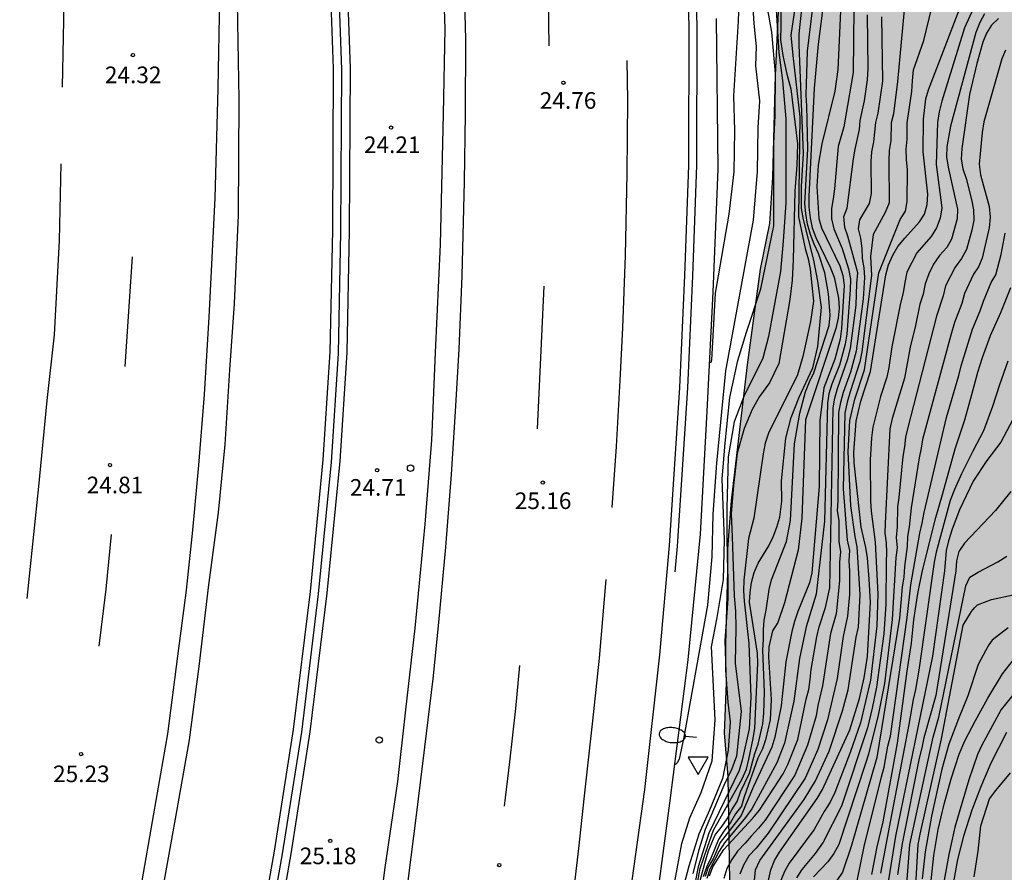
# Model space of a CAD drawing. Units: millimetres. Extents: x 583443 to 583795, y 4795290 to 4795541.
# Drawn here: x 583661 to 583705, y 4795356 to 4795395 of the extents above; entities that cross this region are included whole.
import ezdxf

# ---------------------------------------------------------------- set-up
doc = ezdxf.new("R2010")
doc.units = ezdxf.units.MM
for name, color, linetype in [('020104', 34, 'Continuous'), ('020204', 9, 'Continuous'), ('020308', 9, 'Continuous'), ('050103', 4, 'Continuous'), ('060102', 9, 'Continuous'), ('060113', 4, 'Continuous'), ('060119', 9, 'Continuous'), ('100106', 63, 'Continuous'), ('250202', 9, 'Continuous'), ('260101', 9, 'Continuous'), ('260202', 9, 'Continuous'), ('260205', 9, 'Continuous'), ('990504', 63, 'Continuous')]:
    doc.layers.add(name, color=color, linetype=linetype)
doc.layers.add('020105', color=24, linetype='Continuous', lineweight=30)
doc.styles.add('ARIAL', font='ARIAL.TTF', dxfattribs={"height": 1})

# ---------------------------------------------------------------- blocks, each defined once
blk = doc.blocks.new('HUEPIV')
blk.add_circle((0, 0), 0.145)
blk = doc.blocks.new('SETRA')
at = {"linetype": 'Continuous'}
blk.add_lwpolyline([(0.451, 0.26), (-0.45, 0.26), (-0.001, -0.52)], close=True, dxfattribs=at)
blk = doc.blocks.new('FAREDI')
blk.add_line((0, 0), (0.5, 0))
blk.add_lwpolyline([(0.5, 0, 0.159986), (0.538, -0.117, 0.106322), (0.675, -0.238, 0.071006), (0.858, -0.309, 0.057309), (1.099, -0.337, 0.057309), (1.339, -0.309, 0.071006), (1.522, -0.238, 0.106322), (1.659, -0.117, 0.159986), (1.697, 0, 0.159986), (1.659, 0.117, 0.106322), (1.522, 0.238, 0.071006), (1.339, 0.309, 0.057309), (1.099, 0.337, 0.057309), (0.858, 0.309, 0.071006), (0.675, 0.238, 0.106322), (0.538, 0.117, 0.159986)], format="xyb", close=True)
blk = doc.blocks.new('COTAPU')
blk.add_circle((0, 0), 0.075)

msp = doc.modelspace()

# ---------------------------------------------------------------- hatches: boundary and pattern name
at = {"layer": '990504'}
msp.add_hatch(color=256, dxfattribs=at).paths.add_polyline_path([(583707.608, 4795412.058), (583703.013, 4795414.24), (583700.576, 4795414.23), (583696.61, 4795410.902), (583696.102, 4795409.504), (583695.863, 4795407.584), (583695.695, 4795405.331), (583695.545, 4795400.971), (583695.134, 4795392.362), (583695.019, 4795387.743), (583694.889, 4795385.675), (583694.464, 4795383.609), (583693.87, 4795379.29), (583693.148, 4795373.161), (583692.981, 4795370.981), (583692.997, 4795368.727), (583692.869, 4795366.843), (583692.926, 4795364.92), (583692.832, 4795362.666), (583692.999, 4795360.706), (583693.143, 4795352.167), (583693.273, 4795350.207), (583693.364, 4795347.988), (583693.991, 4795343.732), (583694.062, 4795339.296), (583693.541, 4795334.865), (583692.692, 4795330.881), (583692.062, 4795326.562), (583691.575, 4795321.946), (583691.48, 4795319.619), (583690.685, 4795314.924), (583688.555, 4795310.221), (583685.909, 4795304.982), (583682.999, 4795299.355), (583681.031, 4795293.655), (583680.114, 4795290.166), (583697.961, 4795290.165), (583698.2, 4795290.735), (583699.92, 4795293.995), (583702.402, 4795300.326), (583704.622, 4795303.146), (583706.637, 4795306.097), (583707.158, 4795309.422), (583706.206, 4795312.606), (583705.325, 4795315.119), (583704.659, 4795318.636), (583704.101, 4795322.566), (583704.625, 4795332.011), (583704.945, 4795335.959), (583704.715, 4795344.636), (583704.882, 4795348.816), (583705.353, 4795352.375), (583706.91, 4795356.13), (583709.46, 4795358.302), (583713.6, 4795362.189), (583713.876, 4795366.989), (583713.991, 4795371.145), (583714.703, 4795381.284), (583715.452, 4795387.01), (583715.519, 4795391.656), (583714.755, 4795395.614), (583713.154, 4795398.468), (583712.121, 4795401.163), (583710.033, 4795406.124)])

# ---------------------------------------------------------------- linework, layer by layer
at = {"layer": '020104', "flags": 128}
for points, elevation in [([(583691.697, 4795355.782), (583691.96, 4795356.792), (583692.128, 4795357.344), (583692.429, 4795358.064), (583692.706, 4795358.4), (583692.971, 4795358.793), (583693.179, 4795359.206), (583693.417, 4795359.571), (583693.573, 4795360.009), (583693.986, 4795360.852), (583694.215, 4795361.741), (583694.367, 4795362.162), (583694.576, 4795363.083), (583694.623, 4795363.571), (583694.663, 4795364.517), (583694.584, 4795366.425), (583694.615, 4795366.882), (583694.611, 4795367.324), (583694.637, 4795367.765), (583694.729, 4795368.208), (583694.861, 4795369.141), (583694.973, 4795369.585), (583695.644, 4795371.31), (583695.835, 4795372.26), (583696.008, 4795375.722), (583696.245, 4795377.112), (583696.508, 4795378.07), (583696.682, 4795378.514), (583696.883, 4795378.935), (583697.573, 4795381.058), (583697.625, 4795381.537), (583697.55, 4795382.499), (583697.378, 4795383.439), (583697.089, 4795384.31), (583696.893, 4795384.73), (583696.726, 4795385.172), (583696.602, 4795385.646), (583696.52, 4795386.122), (583696.484, 4795386.551), (583696.608, 4795389.039), (583696.562, 4795390.985), (583696.531, 4795391.459), (583696.6, 4795393.452), (583697.078, 4795397.412)], 28.5), ([(583694.086, 4795354.71), (583694.251, 4795356.484), (583694.449, 4795356.906), (583696.453, 4795359.67), (583696.958, 4795360.515), (583697.572, 4795361.843), (583698.178, 4795363.663), (583698.436, 4795364.62), (583698.789, 4795366.998), (583698.9, 4795367.449), (583698.968, 4795368.926), (583698.843, 4795371.068), (583698.742, 4795371.532), (583698.557, 4795372.926), (583698.429, 4795375.367), (583698.515, 4795376.78), (583698.731, 4795377.732), (583699.168, 4795379.056), (583699.815, 4795383.438), (583700.78, 4795385.848), (583701.014, 4795386.219), (583701.094, 4795386.661), (583701.108, 4795388.089), (583701.066, 4795388.563), (583701.058, 4795389.026), (583701.089, 4795389.48), (583701.096, 4795390.209), (583701.309, 4795391.621), (583701.332, 4795392.116), (583701.384, 4795392.601), (583701.855, 4795393.929), (583702.696, 4795397.428)], 32), ([(583694.034, 4795396.832), (583694.179, 4795394.698), (583694.28, 4795393.661), (583694.253, 4795392.787), (583694.438, 4795391.209), (583694.361, 4795389.993), (583694.324, 4795388.009), (583694.152, 4795385.816), (583692.893, 4795379.016), (583692.485, 4795374.85), (583692.331, 4795372.552), (583692.284, 4795370.615), (583692.084, 4795368.441), (583691.023, 4795362.485), (583690.805, 4795361.489), (583690.716, 4795361.318), (583690.642, 4795361.253), (583690.584, 4795361.228)], 25.5), ([(583698.147, 4795396.593), (583697.974, 4795392.616), (583697.835, 4795391.645), (583697.248, 4795389.27), (583697.086, 4795388.307), (583697.022, 4795387.339), (583697.108, 4795385.894), (583697.233, 4795385.472), (583698.061, 4795383.756), (583698.193, 4795383.324), (583698.25, 4795382.882), (583698.135, 4795380.93), (583698.071, 4795380.45), (583697.834, 4795379.547), (583697.334, 4795378.245), (583697.16, 4795376.772), (583697.128, 4795373.79), (583696.792, 4795369.896), (583696.685, 4795369.45), (583696.16, 4795368.155), (583696.009, 4795367.7), (583695.891, 4795367.255), (583695.613, 4795365.875), (583695.405, 4795363.893), (583695.125, 4795362.475), (583694.991, 4795362.029), (583694.158, 4795360.253), (583693.6, 4795358.943), (583692.663, 4795357.729), (583692.348, 4795357.024), (583692.108, 4795356.609), (583691.975, 4795356.185)], 29.5), ([(583691.406, 4795354.699), (583691.76, 4795356.558), (583692.078, 4795357.512), (583692.362, 4795358.282), (583693.65, 4795360.594), (583693.837, 4795361.033), (583693.957, 4795361.48), (583694.149, 4795362.415), (583694.217, 4795362.892), (583694.358, 4795365.826), (583694.336, 4795366.272), (583693.983, 4795368.568), (583694.005, 4795369.009), (583694.074, 4795369.466), (583694.193, 4795369.917), (583694.369, 4795370.329), (583694.848, 4795371.113), (583695.054, 4795371.525), (583695.217, 4795371.962), (583695.347, 4795372.41), (583695.441, 4795373.136), (583695.421, 4795374.049), (583695.62, 4795375.982), (583695.863, 4795376.917), (583696.217, 4795377.823), (583696.835, 4795379.147), (583697.057, 4795380.114), (583697.233, 4795381.885), (583697.059, 4795383.066), (583696.887, 4795384.011), (583696.411, 4795385.856), (583696.331, 4795386.347), (583696.334, 4795387.338), (583696.421, 4795388.83), (583696.215, 4795393.737), (583696.223, 4795394.227), (583696.439, 4795396.192)], 28), ([(583695.398, 4795396.272), (583695.4, 4795394.601), (583695.377, 4795393.963), (583695.485, 4795393.255), (583695.666, 4795392.416), (583695.848, 4795391.747), (583696.139, 4795389.271), (583696.113, 4795388.297), (583696.022, 4795387.129), (583695.954, 4795384.024), (583695.901, 4795383.113), (583695.807, 4795382.236), (583695.302, 4795379.345), (583694.884, 4795378.471), (583694.434, 4795377.854), (583694.104, 4795377.27), (583693.743, 4795376.418), (583693.43, 4795375.298), (583693.258, 4795373.84), (583693.148, 4795372.559), (583693.201, 4795371.527), (583693.291, 4795368.847), (583693.342, 4795368.162), (583693.358, 4795367.41), (583693.332, 4795365.825), (583693.603, 4795363.64), (583693.391, 4795361.63), (583693.175, 4795361.05), (583692.815, 4795360.301), (583691.982, 4795358.308), (583691.689, 4795357.399), (583691.422, 4795356.324)], 27), ([(583697.397, 4795396.234), (583697.078, 4795393.765), (583696.899, 4795391.785), (583696.652, 4795386.881), (583696.663, 4795386.399), (583696.716, 4795385.929), (583696.806, 4795385.475), (583696.978, 4795385.03), (583697.627, 4795383.696), (583697.801, 4795383.247), (583697.99, 4795382.305), (583698.023, 4795381.851), (583697.989, 4795381.39), (583697.875, 4795380.931), (583696.511, 4795376.805), (583696.335, 4795372.364), (583696.171, 4795370.925), (583695.563, 4795368.548), (583695.265, 4795367.662), (583695.016, 4795367.276), (583694.856, 4795366.565), (583694.83, 4795366.113), (583694.96, 4795364.177), (583694.912, 4795363.269), (583694.706, 4795362.356), (583694.562, 4795361.957), (583694.362, 4795361.526), (583693.738, 4795359.788), (583693.613, 4795359.365), (583693.351, 4795359.026), (583693.115, 4795358.623), (583692.819, 4795358.24), (583692.578, 4795357.859), (583692.251, 4795357.05), (583692.051, 4795356.644), (583691.891, 4795356.18)], 29), ([(583700.984, 4795395.637), (583700.661, 4795392.081), (583700.479, 4795390.616), (583700.38, 4795390.216), (583700.352, 4795389.413), (583700.278, 4795388.969), (583700.262, 4795388.502), (583700.283, 4795386.6), (583700.105, 4795386.169), (583699.557, 4795385.175), (583699.448, 4795384.179), (583699.486, 4795383.318), (583699.046, 4795379.882), (583698.958, 4795379.423), (583698.52, 4795378.066), (583698.392, 4795377.597), (583698.282, 4795377.112), (583698.206, 4795373.688), (583698.386, 4795371.374), (583698.493, 4795370.911), (583698.458, 4795370.444), (583698.497, 4795369.984), (583698.491, 4795368.915), (583698.408, 4795367.941), (583698.204, 4795367.032), (583697.94, 4795365.127), (583697.505, 4795363.263), (583697.063, 4795361.927), (583696.49, 4795360.63), (583694.822, 4795358.151), (583694.288, 4795357.475), (583693.946, 4795357.122), (583693.703, 4795356.697), (583693.54, 4795356.291)], 31.5), ([(583690.603, 4795355.962), (583690.923, 4795357.679), (583691.294, 4795358.834), (583691.799, 4795359.989), (583692.296, 4795361.419), (583692.436, 4795363.26), (583692.267, 4795366.558), (583692.526, 4795367.877), (583692.807, 4795369.593), (583692.852, 4795371.388), (583692.745, 4795374.135), (583692.883, 4795375.758), (583693.092, 4795377.808), (583693.458, 4795379.486), (583693.85, 4795380.756), (583694.494, 4795382.716), (583695.071, 4795385.571), (583695.076, 4795389.274), (583695.145, 4795390.547), (583695.152, 4795392.447), (583694.985, 4795394.311), (583694.786, 4795395.404)], 26), ([(583695.19, 4795395.307), (583695.306, 4795393.387), (583695.463, 4795392.121), (583695.618, 4795390.4), (583695.622, 4795386.601), (583695.502, 4795384.864), (583695.385, 4795383.506), (583694.844, 4795380.572), (583694.575, 4795379.596), (583693.719, 4795377.859), (583693.291, 4795376.723), (583693.01, 4795375.139), (583692.95, 4795372.822), (583692.957, 4795371.454), (583692.991, 4795369.981), (583692.895, 4795366.657), (583692.894, 4795365.498), (583693.004, 4795364.053), (583693.101, 4795363.178), (583693.013, 4795361.897), (583692.764, 4795360.617), (583692.172, 4795359.178), (583691.687, 4795358.099), (583691.237, 4795356.65), (583690.863, 4795355.22)], 26.5), ([(583692.173, 4795356.222), (583692.323, 4795356.627), (583692.82, 4795357.404), (583694.129, 4795358.818), (583694.43, 4795359.187), (583695.504, 4795360.82), (583695.713, 4795361.253), (583696.163, 4795362.369), (583696.54, 4795364.203), (583696.661, 4795364.637), (583696.724, 4795365.081), (583696.763, 4795365.541), (583697.015, 4795367.01), (583697.119, 4795367.458), (583697.414, 4795368.34), (583697.604, 4795369.217), (583697.752, 4795377.344), (583697.829, 4795377.783), (583697.958, 4795378.216), (583698.418, 4795379.554), (583698.532, 4795380.03), (583698.793, 4795381.978), (583698.831, 4795382.967), (583698.866, 4795383.442), (583698.417, 4795385.092), (583698.277, 4795385.494), (583698.236, 4795385.987), (583698.386, 4795386.361), (583698.669, 4795388.586), (583698.744, 4795389.029), (583698.949, 4795389.908), (583698.969, 4795390.319), (583699.17, 4795391.21), (583699.301, 4795392.156), (583699.329, 4795392.644), (583699.301, 4795395.095)], 30.5), ([(583699.936, 4795394.993), (583699.98, 4795392.096), (583699.77, 4795390.652), (583699.664, 4795390.223), (583699.582, 4795389.359), (583699.494, 4795388.91), (583699.461, 4795388.471), (583699.469, 4795387.029), (583699.384, 4795386.573), (583698.952, 4795385.832), (583698.881, 4795385.422), (583698.983, 4795385.007), (583699.055, 4795384.543), (583699.06, 4795384.084), (583699.147, 4795383.672), (583699.17, 4795383.224), (583699.111, 4795382.272), (583698.799, 4795379.903), (583698.541, 4795378.959), (583698.21, 4795378.04), (583698.086, 4795377.591), (583697.998, 4795377.136), (583697.965, 4795373.147), (583697.937, 4795372.691), (583698.005, 4795372.26), (583698.014, 4795371.309), (583698.089, 4795370.845), (583698.035, 4795370.376), (583698.035, 4795369.532), (583697.889, 4795368.046), (583697.643, 4795367.155), (583697.277, 4795364.793), (583697.065, 4795363.911), (583696.994, 4795363.441), (583696.592, 4795362.118), (583696.029, 4795360.769), (583694.685, 4795358.739), (583694.382, 4795358.368), (583694.05, 4795358.014), (583693.785, 4795357.691), (583693.442, 4795357.337), (583693.187, 4795356.965), (583692.95, 4795356.556), (583692.819, 4795356.103)], 31), ([(583704.092, 4795395.384), (583703.689, 4795394.497), (583702.655, 4795391.194), (583702.539, 4795390.716), (583702.461, 4795390.235), (583702.408, 4795388.335), (583702.654, 4795386.38), (583702.593, 4795385.914), (583702.42, 4795385.468), (583702.177, 4795385.085), (583701.538, 4795384.343), (583701.087, 4795383.472), (583700.99, 4795383.01), (583700.922, 4795382.537), (583700.789, 4795382.075), (583700.405, 4795380.104), (583700.272, 4795379.167), (583700.183, 4795378.734), (583699.895, 4795377.852), (583699.543, 4795376.476), (583699.481, 4795375.995), (583699.424, 4795375.005), (583699.442, 4795373.133), (583699.479, 4795372.676), (583699.65, 4795371.28), (583699.773, 4795368.94), (583699.728, 4795367.513), (583699.434, 4795365.053), (583698.984, 4795363.127), (583698.522, 4795361.79), (583697.83, 4795359.984), (583697.619, 4795359.547), (583697.348, 4795359.131), (583696.9, 4795358.31), (583695.769, 4795356.786), (583695.553, 4795356.412), (583695.399, 4795356.011)], 33), ([(583704.591, 4795395.133), (583704.373, 4795394.736), (583704.194, 4795394.294), (583703.055, 4795390.064), (583702.891, 4795389.131), (583702.871, 4795388.675), (583702.941, 4795388.212), (583703.367, 4795386.323), (583703.352, 4795385.874), (583703.093, 4795384.966), (583702.882, 4795384.579), (583702.553, 4795384.231), (583702.292, 4795383.829), (583702.075, 4795383.391), (583701.904, 4795382.942), (583701.818, 4795382.475), (583701.669, 4795382.024), (583701.466, 4795381.058), (583701.235, 4795380.09), (583700.974, 4795378.68), (583700.422, 4795376.873), (583700.315, 4795376.395), (583700.1, 4795372.133), (583700.093, 4795371.693), (583700.143, 4795371.249), (583700.164, 4795370.812), (583700.144, 4795370.381), (583700.127, 4795368.485), (583700.036, 4795367.139), (583699.711, 4795364.731), (583699.518, 4795363.783), (583699.3, 4795362.901), (583698.132, 4795359.364), (583697.305, 4795357.735), (583696.94, 4795357.23), (583696.346, 4795356.513), (583696.108, 4795356.127)], 33.5), ([(583705.212, 4795394.929), (583704.906, 4795394.616), (583704.671, 4795394.254), (583704.507, 4795393.85), (583704.239, 4795392.895), (583703.911, 4795391.494), (583703.569, 4795389.049), (583703.535, 4795388.573), (583703.615, 4795388.137), (583703.767, 4795387.701), (583704.003, 4795386.757), (583704.095, 4795386.283), (583704.104, 4795385.82), (583704.019, 4795385.374), (583703.774, 4795384.496), (583703.549, 4795384.088), (583703.256, 4795383.701), (583702.832, 4795382.848), (583702.718, 4795382.407), (583702.415, 4795381.488), (583701.123, 4795376.467), (583701.027, 4795376.024), (583700.983, 4795375.591), (583700.899, 4795375.157), (583700.722, 4795373.299), (583700.661, 4795372.871), (583700.646, 4795371.977), (583700.605, 4795371.491), (583700.648, 4795371.03), (583700.589, 4795370.597), (583700.414, 4795367.785), (583700.071, 4795364.899), (583699.791, 4795363.468), (583699.346, 4795361.716), (583699.221, 4795361.286), (583698.019, 4795357.636), (583697.79, 4795357.229), (583697.514, 4795356.856), (583696.867, 4795356.169)], 34), ([(583705.531, 4795393.498), (583705.373, 4795393.101), (583704.558, 4795390.254), (583704.483, 4795389.778), (583704.348, 4795388.344), (583704.41, 4795387.861), (583704.8, 4795386.433), (583704.846, 4795385.953), (583704.802, 4795385.477), (583704.482, 4795384.102), (583704.323, 4795383.712), (583704.085, 4795383.382), (583703.687, 4795382.502), (583703.568, 4795382.065), (583703.227, 4795381.194), (583703.064, 4795380.635), (583701.789, 4795375.925), (583701.732, 4795375.52), (583701.641, 4795375.095), (583701.275, 4795372.831), (583701.192, 4795371.98), (583701.111, 4795371.536), (583701.095, 4795371.086), (583700.98, 4795370.182), (583700.939, 4795369.709), (583700.874, 4795369.264), (583700.744, 4795367.856), (583699.728, 4795361.565), (583698.569, 4795357.541), (583698.178, 4795356.391), (583697.924, 4795356.01)], 34.5), ([(583699.504, 4795356.279), (583699.736, 4795357.537), (583700.007, 4795358.662), (583700.664, 4795362.213), (583701.093, 4795365.457), (583701.289, 4795366.721), (583701.391, 4795367.776), (583701.571, 4795368.968), (583701.785, 4795370.002), (583702.391, 4795372.4), (583702.698, 4795373.432), (583703.27, 4795375.492), (583703.692, 4795376.8), (583704.02, 4795377.945), (583704.285, 4795378.962), (583704.491, 4795379.621), (583704.853, 4795380.606), (583705.319, 4795381.657), (583705.775, 4795382.776)], 35.5), ([(583705.636, 4795379.454), (583705.262, 4795378.379), (583704.947, 4795377.405), (583704.535, 4795376.307), (583704.056, 4795375.398), (583703.543, 4795374.372), (583703.228, 4795373.658), (583703.039, 4795373.161), (583702.401, 4795370.836), (583702.315, 4795370.387), (583701.628, 4795365.508), (583701.47, 4795364.634), (583701.363, 4795364.185), (583701.174, 4795363.056), (583700.343, 4795358.735), (583699.9, 4795356.341)], 36), ([(583705.868, 4795376.814), (583705.325, 4795375.794), (583704.685, 4795374.969), (583704.081, 4795374.043), (583703.464, 4795372.745), (583703.133, 4795371.877), (583702.96, 4795371.344), (583702.853, 4795370.906), (583702.787, 4795369.994), (583702.247, 4795366.131), (583700.564, 4795358.017), (583700.253, 4795356.047)], 36.5), ([(583705.778, 4795373.565), (583705.09, 4795372.72), (583703.683, 4795371.233), (583703.434, 4795370.857), (583703.323, 4795370.435), (583703.287, 4795369.983), (583702.384, 4795364.358), (583701.846, 4795362.446), (583701.765, 4795362.001), (583701.64, 4795361.527), (583700.865, 4795357.683), (583700.658, 4795356.27)], 37), ([(583700.985, 4795347.208), (583701.597, 4795357.642), (583701.685, 4795358.103), (583702.644, 4795362.408), (583703.618, 4795367.531), (583704.007, 4795368.15), (583704.131, 4795368.314), (583704.27, 4795368.46), (583704.901, 4795368.688), (583705.888, 4795368.902)], 38), ([(583705.65, 4795367.416), (583704.933, 4795366.852), (583704.781, 4795366.647), (583704.641, 4795366.413), (583704.307, 4795365.765), (583703.837, 4795364.353), (583703.407, 4795363.302), (583702.971, 4795362.168), (583702.654, 4795361.033), (583702.189, 4795358.911), (583701.903, 4795357.304), (583701.779, 4795356.081)], 38.5), ([(583702.045, 4795354.734), (583702.306, 4795357.136), (583702.497, 4795358.316), (583702.774, 4795359.452), (583703.087, 4795360.593), (583703.449, 4795361.713), (583703.704, 4795362.317), (583704.181, 4795363.239), (583704.743, 4795364.234), (583705.397, 4795365.341), (583705.89, 4795365.965)], 39), ([(583705.922, 4795364.448), (583705.333, 4795363.736), (583704.447, 4795362.092), (583704.268, 4795361.695), (583703.874, 4795360.56), (583703.254, 4795358.415), (583702.977, 4795357.189), (583702.764, 4795356.031)], 39.5), ([(583704.117, 4795356.178), (583704.298, 4795357.331), (583704.425, 4795358.474), (583704.806, 4795359.691), (583705.1, 4795360.078), (583705.767, 4795360.873)], 40.5)]:
    msp.add_lwpolyline(points, dxfattribs=dict(at, elevation=elevation))
at = {"layer": '020105', "flags": 128}
for points, elevation in [([(583696.281, 4795397.103), (583695.85, 4795394.169), (583695.93, 4795393.246), (583696.257, 4795390.486), (583696.188, 4795385.973), (583696.489, 4795384.545), (583696.624, 4795384.081), (583696.722, 4795383.61), (583696.875, 4795382.158), (583696.729, 4795381.245), (583696.392, 4795379.663), (583696.141, 4795378.83), (583694.842, 4795376.198), (583694.683, 4795375.756), (583694.593, 4795375.271), (583694.179, 4795372.372), (583693.939, 4795371.453), (583693.717, 4795369.565), (583693.711, 4795369.092), (583693.737, 4795368.624), (583693.955, 4795366.709), (583694.036, 4795364.284), (583693.971, 4795362.85), (583693.655, 4795361.439), (583693.515, 4795360.975), (583692.144, 4795358.148), (583691.659, 4795356.625), (583691.345, 4795355.009)], 27.5), ([(583693.543, 4795397.063), (583693.469, 4795394.808), (583693.253, 4795391.438), (583693.296, 4795389.861), (583693.279, 4795388), (583693.043, 4795386.092), (583692.431, 4795382.517), (583692.26, 4795379.505), (583692.228, 4795379.39), (583692.164, 4795379.366)], 25), ([(583694.739, 4795355.548), (583694.942, 4795356.486), (583695.103, 4795356.909), (583695.338, 4795357.292), (583697.033, 4795359.709), (583697.275, 4795360.12), (583698.502, 4795362.807), (583698.943, 4795364.233), (583699.154, 4795365.158), (583699.303, 4795366.126), (583699.437, 4795368.576), (583699.385, 4795369.615), (583699.303, 4795370.57), (583699.236, 4795371.041), (583699.022, 4795371.965), (583698.702, 4795374.859), (583698.686, 4795375.338), (583698.793, 4795376.745), (583699.01, 4795377.648), (583699.439, 4795378.992), (583700.137, 4795383.357), (583700.256, 4795383.808), (583700.444, 4795384.235), (583700.68, 4795384.634), (583700.984, 4795385.007), (583701.659, 4795385.738), (583701.884, 4795386.093), (583702.002, 4795386.52), (583702.023, 4795386.995), (583701.826, 4795388.903), (583701.832, 4795390.386), (583701.941, 4795391.292), (583702.058, 4795391.708), (583703.838, 4795396.342)], 32.5), ([(583698.694, 4795395.396), (583698.658, 4795392.49), (583698.232, 4795390.036), (583697.98, 4795389.147), (583697.82, 4795387.231), (583697.759, 4795386.779), (583697.675, 4795386.346), (583697.677, 4795385.884), (583697.78, 4795385.425), (583698.162, 4795384.545), (583698.455, 4795383.615), (583698.536, 4795383.153), (583698.527, 4795382.67), (583698.37, 4795380.677), (583698.3, 4795380.219), (583698.04, 4795379.269), (583697.699, 4795378.413), (583697.566, 4795377.984), (583697.493, 4795377.564), (583697.361, 4795372.237), (583696.991, 4795368.937), (583696.543, 4795367.468), (583696.243, 4795366.028), (583695.98, 4795364.1), (583695.553, 4795362.207), (583695.212, 4795361.323), (583694.079, 4795359.241), (583693.802, 4795358.852), (583692.851, 4795357.709), (583692.609, 4795357.333), (583692.196, 4795356.523), (583692.056, 4795356.106)], 30), ([(583698.833, 4795355.99), (583699.152, 4795357.539), (583699.931, 4795360.69), (583700.058, 4795361.125), (583700.229, 4795362.071), (583700.34, 4795362.531), (583701.089, 4795367.881), (583701.257, 4795369.361), (583701.669, 4795371.687), (583701.775, 4795372.148), (583701.857, 4795372.621), (583702.874, 4795376.908), (583703.429, 4795378.803), (583703.527, 4795379.245), (583704.04, 4795380.899), (583704.397, 4795381.726), (583704.541, 4795382.156), (583704.886, 4795383.003), (583705.106, 4795383.349), (583705.342, 4795384.271), (583705.521, 4795385.228)], 35), ([(583700.837, 4795352.682), (583701.221, 4795357.632), (583702.27, 4795362.487), (583702.524, 4795363.387), (583703.742, 4795369.312), (583703.918, 4795369.701), (583704.301, 4795369.929), (583705.184, 4795370.39), (583705.598, 4795370.657)], 37.5), ([(583705.573, 4795362.696), (583704.866, 4795361.311), (583704.414, 4795360.214), (583704.011, 4795359.185), (583703.639, 4795358.013), (583703.374, 4795356.951), (583703.194, 4795355.947)], 40)]:
    msp.add_lwpolyline(points, dxfattribs=dict(at, elevation=elevation))
at = {"layer": '050103'}
msp.add_polyline3d([(583660.276, 4795307.01, 26.357), (583661.746, 4795311.597, 26.153), (583664.039, 4795318.575, 25.935), (583665.239, 4795322.79, 25.877), (583666.523, 4795327.173, 25.79), (583667.794, 4795332.192, 25.673), (583669.159, 4795338.264, 25.494), (583670.335, 4795343.785, 25.299), (583671.793, 4795350.881, 25.137), (583672.9, 4795357.216, 24.998), (583673.767, 4795362.705, 24.78), (583674.529, 4795368.955, 24.596), (583675.112, 4795374.901, 24.37), (583675.425, 4795379.805, 24.244), (583675.54, 4795385.3, 24.06), (583675.578, 4795392.602, 23.776), (583675.357, 4795398.95, 23.629), (583675.231, 4795404.822, 23.455), (583674.69, 4795413.36, 23.2), (583674.08, 4795420.502, 23.045), (583673.536, 4795428.299, 22.843), (583672.579, 4795436.771, 22.612)], dxfattribs=at)
at = {"layer": '060102'}
for points in [[(583673.039, 4795290.166, 27.86), (583674.772, 4795294.997, 27.752), (583676.648, 4795300.035, 27.636), (583678.457, 4795306.225, 27.438), (583680.378, 4795312.983, 27.265), (583681.526, 4795317.772, 27.132), (583682.828, 4795323.509, 26.99), (583684.299, 4795330.667, 26.72), (583685.629, 4795337.653, 26.561), (583686.785, 4795343.843, 26.433), (583687.713, 4795349.617, 26.24), (583688.447, 4795354.276, 26.076), (583689.248, 4795360.117, 25.929), (583689.939, 4795366.2, 25.76), (583690.37, 4795371.13, 25.641), (583690.831, 4795378.264, 25.456), (583691.061, 4795383.324, 25.261), (583691.24, 4795388.289, 25.131), (583691.253, 4795394.645, 24.97), (583690.998, 4795401.032, 24.77)], [(583677.043, 4795352.707, 25.487), (583677.536, 4795356.598, 25.385), (583678.107, 4795360.483, 25.279), (583678.46, 4795363.717, 25.164), (583678.895, 4795367.396, 25.057), (583679.339, 4795372.097, 24.922), (583679.641, 4795375.883, 24.804), (583679.811, 4795379.85, 24.725), (583680.039, 4795384.72, 24.605), (583680.171, 4795390.602, 24.457), (583680.25, 4795394.452, 24.343), (583680.121, 4795398.014, 24.235)], [(583670.857, 4795395.634, 24.452), (583670.924, 4795391.269, 24.553), (583670.904, 4795386.046, 24.715), (583670.722, 4795382.057, 24.809), (583670.506, 4795379.067, 24.864), (583670.302, 4795375.693, 25.002), (583670.001, 4795372.615, 25.113), (583669.546, 4795369.238, 25.186), (583669.123, 4795365.669, 25.286), (583668.686, 4795362.353, 25.389), (583668.138, 4795359.215, 25.508), (583667.562, 4795356.023, 25.636), (583666.968, 4795353.187, 25.677), (583665.995, 4795348.681, 25.796), (583665.246, 4795345.557, 25.896), (583664.276, 4795341.357, 26.011), (583663.197, 4795337.361, 26.112), (583662.394, 4795334.371, 26.192), (583661.261, 4795330.765, 26.299), (583660.107, 4795326.667, 26.376)]]:
    msp.add_polyline3d(points, dxfattribs=at)
at = {"layer": '060113'}
for points in [[(583659.925, 4795307.2, 26.572), (583661.392, 4795311.775, 26.368), (583663.683, 4795318.747, 26.15), (583664.88, 4795322.956, 26.092), (583666.163, 4795327.334, 26.005), (583667.431, 4795332.341, 25.888), (583668.794, 4795338.406, 25.709), (583669.97, 4795343.924, 25.514), (583671.426, 4795351.013, 25.352), (583672.532, 4795357.339, 25.213), (583673.397, 4795362.819, 24.995), (583674.158, 4795369.058, 24.811), (583674.74, 4795374.993, 24.585), (583675.052, 4795379.883, 24.459), (583675.167, 4795385.367, 24.275), (583675.205, 4795392.659, 23.991), (583674.984, 4795399.002, 23.844), (583674.859, 4795404.868, 23.67), (583674.318, 4795413.394, 23.415), (583673.708, 4795420.535, 23.26), (583673.165, 4795428.327, 23.058), (583672.216, 4795436.73, 22.826), (583672.579, 4795436.771, 22.612)], [(583672.579, 4795436.771, 22.612), (583672.961, 4795436.814, 22.826), (583673.912, 4795428.395, 23.058), (583674.456, 4795420.593, 23.26), (583675.066, 4795413.45, 23.415), (583675.608, 4795404.9, 23.67), (583675.734, 4795399.023, 23.844), (583675.955, 4795392.67, 23.991), (583675.917, 4795385.357, 24.275), (583675.802, 4795379.851, 24.459), (583675.488, 4795374.933, 24.585), (583674.904, 4795368.976, 24.811), (583674.14, 4795362.715, 24.995), (583673.272, 4795357.216, 25.213), (583672.163, 4795350.873, 25.352), (583670.704, 4795343.77, 25.514), (583669.527, 4795338.246, 25.709), (583668.161, 4795332.167, 25.888), (583666.887, 4795327.136, 26.005), (583665.601, 4795322.748, 26.092), (583664.4, 4795318.527, 26.15), (583662.105, 4795311.543, 26.368), (583660.631, 4795306.944, 26.572)], [(583692.479, 4795394.927, 24.541), (583692.548, 4795388.118, 24.748), (583692.321, 4795382.576, 24.96), (583692.058, 4795377.202, 25.119), (583691.757, 4795371.642, 25.222), (583691.193, 4795365.973, 25.403), (583690.362, 4795359.497, 25.568), (583689.613, 4795353.831, 25.727), (583688.744, 4795348.155, 25.853), (583688.032, 4795343.529, 26.076), (583687.094, 4795338.496, 26.143), (583686.146, 4795333.491, 26.307), (583684.534, 4795325.585, 26.478), (583683.891, 4795322.76, 26.612), (583682.903, 4795318.406, 26.776), (583681.626, 4795312.957, 26.916), (583680.298, 4795308.198, 27.103), (583678.924, 4795303.327, 27.106), (583678.028, 4795299.893, 27.226), (583676.701, 4795296.138, 27.306), (583675.254, 4795292.468, 27.401), (583674.256, 4795290.166, 27.456)]]:
    msp.add_polyline3d(points, dxfattribs=at)
at = {"layer": '060119'}
msp.add_polyline3d([(583688.995, 4795430.879, 23.72), (583689.71, 4795424.577, 24.005), (583690.349, 4795418.586, 24.109), (583690.71, 4795413.478, 24.205), (583691.116, 4795405.957, 24.519), (583691.345, 4795401.047, 24.63), (583691.601, 4795394.651, 24.83), (583691.588, 4795388.282, 24.991), (583691.408, 4795383.309, 25.121), (583691.178, 4795378.244, 25.316), (583690.717, 4795371.103, 25.501), (583690.615, 4795369.937, 25.529)], dxfattribs=at)
at = {"layer": '100106', "flags": 128}
msp.add_lwpolyline([(583695.545, 4795400.971), (583695.134, 4795392.362), (583695.019, 4795387.743), (583694.889, 4795385.675), (583694.464, 4795383.609), (583693.87, 4795379.29), (583693.148, 4795373.161), (583692.981, 4795370.981), (583692.997, 4795368.727), (583692.869, 4795366.843), (583692.926, 4795364.92), (583692.832, 4795362.666), (583692.999, 4795360.706), (583693.143, 4795352.167)], dxfattribs=at)
at = {"layer": '260101'}
for points in [[(583662.729, 4795411.452, 23.506), (583662.841, 4795407.762, 23.608), (583662.943, 4795402.37, 23.764), (583663.011, 4795398.753, 23.925), (583663.014, 4795394.846, 24.066), (583662.954, 4795391.827, 24.131)], [(583684.772, 4795400.227, 24.477), (583684.862, 4795397.832, 24.515), (583684.925, 4795393.691, 24.631)], [(583660.092, 4795330.413, 26.356), (583661.462, 4795335.027, 26.203), (583662.413, 4795338.339, 26.084), (583663.395, 4795341.996, 26.027), (583664.152, 4795344.824, 25.934), (583664.975, 4795348.294, 25.829), (583665.732, 4795351.775, 25.719), (583666.51, 4795355.647, 25.589), (583667.093, 4795359.024, 25.485), (583667.717, 4795362.629, 25.389), (583668.173, 4795366.141, 25.261), (583668.574, 4795369.118, 25.192), (583668.855, 4795371.828, 25.118), (583669.127, 4795374.76, 25.032), (583669.385, 4795377.95, 24.925), (583669.584, 4795381.436, 24.822), (583669.856, 4795386.809, 24.666), (583669.991, 4795391.769, 24.515), (583670.073, 4795395.876, 24.388)], [(583681.12, 4795395.701, 24.385), (583681.155, 4795393.971, 24.435), (583681.152, 4795390.611, 24.472), (583681.102, 4795387.559, 24.578), (583680.991, 4795383.301, 24.689), (583680.861, 4795379.993, 24.812), (583680.69, 4795377.181, 24.857), (583680.52, 4795374.342, 24.955), (583680.256, 4795371.063, 25.077), (583679.946, 4795367.661, 25.192), (583679.683, 4795365.113, 25.265), (583679.303, 4795362.026, 25.306), (583678.941, 4795358.965, 25.425), (583678.436, 4795355.046, 25.535)], [(583687.778, 4795372.853, 25.487), (583687.982, 4795375.609, 25.414), (583688.148, 4795378.587, 25.309), (583688.265, 4795380.958, 25.242), (583688.383, 4795384.217, 25.138), (583688.462, 4795387.922, 25.016), (583688.492, 4795391.237, 24.951), (583688.463, 4795393.022, 24.89)], [(583662.9, 4795388.356, 24.212), (583662.813, 4795384.908, 24.324), (583662.601, 4795380.64, 24.421), (583662.267, 4795377.685, 24.454), (583661.88, 4795373.8, 24.595), (583661.36, 4795368.737, 24.815)], [(583666.114, 4795384.157, 24.526), (583665.984, 4795382.155, 24.616), (583665.784, 4795379.221, 24.696)], [(583684.699, 4795382.844, 24.972), (583684.594, 4795380.584, 25.024), (583684.395, 4795376.4, 25.069)], [(583665.163, 4795371.626, 24.905), (583664.929, 4795369.161, 25.014), (583664.609, 4795366.591, 25.111)], [(583685.15, 4795349.521, 26.158), (583685.612, 4795352.497, 26.042), (583686.022, 4795355.267, 25.97), (583686.276, 4795357.459, 25.9), (583686.532, 4795359.827, 25.817), (583686.914, 4795363.223, 25.728), (583687.203, 4795366.044, 25.663), (583687.509, 4795369.596, 25.584)], [(583683.595, 4795365.719, 25.409), (583683.41, 4795363.768, 25.481), (583683.143, 4795361.36, 25.552), (583682.911, 4795359.37, 25.636)]]:
    msp.add_polyline3d(points, dxfattribs=at)

# ---------------------------------------------------------------- block references
at = {"layer": '020204', "rotation": 359.9987685839998}
for p in [(583666.147, 4795393.274, 24.321), (583685.581, 4795392.025, 24.76), (583677.801, 4795389.996, 24.207), (583665.114, 4795374.76, 24.806), (583677.167, 4795374.527, 24.709), (583684.648, 4795373.974, 25.162), (583663.809, 4795361.719, 25.23), (583675.059, 4795357.799, 25.182), (583682.686, 4795356.704, 25.738)]:
    msp.add_blockref('COTAPU', p, dxfattribs=at)
at = {"layer": '250202', "rotation": 174.1632685562609}
msp.add_blockref('FAREDI', (583691.589, 4795362.462, 25.619), dxfattribs=at)
at = {"layer": '260202', "rotation": 359.9987685839998}
for p in [(583678.682, 4795374.625, 24.908), (583677.269, 4795362.351, 25.248)]:
    msp.add_blockref('HUEPIV', p, dxfattribs=at)
at = {"layer": '260205', "rotation": 359.9987685839998}
msp.add_blockref('SETRA', (583691.663, 4795361.317, 25.622), dxfattribs=at)

# ---------------------------------------------------------------- texts
at = {"layer": '020308', "style": 'ARIAL'}
for s, p in [('24.32', (583664.882, 4795392.004, 24.32)), ('24.76', (583684.512, 4795390.848, 24.759)), ('24.21', (583676.575, 4795388.849, 24.206)), ('24.81', (583664.061, 4795373.49, 24.805)), ('24.71', (583675.941, 4795373.38, 24.708)), ('25.16', (583683.386, 4795372.779, 25.161)), ('25.23', (583662.544, 4795360.449, 25.229)), ('25.18', (583673.68, 4795356.746, 25.181))]:
    msp.add_text(s, height=0.75, rotation=359.9988, dxfattribs=at).set_placement(p)

doc.saveas('drawing.dxf')
